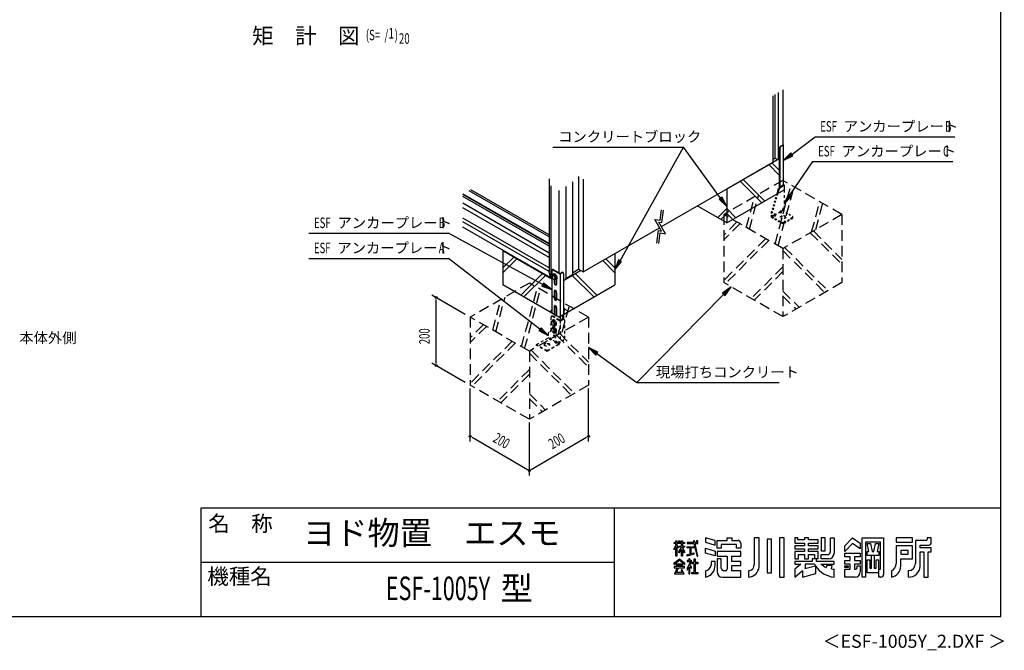
# Model space of a CAD drawing. Extents: x 217 to 8351, y 77 to 5621.
# Drawn here: x 4448 to 8204, y 77 to 2485 of the extents above; entities that cross this region are included whole.
import ezdxf
from ezdxf.enums import TextEntityAlignment as Align

# ---------------------------------------------------------------- set-up
doc = ezdxf.new("R2010")
doc.units = 0
doc.header["$LTSCALE"] = 20
doc.header["$MEASUREMENT"] = 0
for name, pattern in [('HIDE-L', [3, 2, -1]), ('HIDE-S', [1, 0.5, -0.5]), ('KAKURE-1', [2, 1, -1]), ('KAKURE-2', [3, 2, -1])]:
    doc.linetypes.add(name, pattern=pattern)
for name, color, linetype in [('filename', 7, 'CONTINUOUS'), ('HIDE-11', 6, 'KAKURE-1'), ('HIKIDASHI', 6, 'CONTINUOUS'), ('M1', 4, 'CONTINUOUS'), ('NAME', 20, 'CONTINUOUS'), ('SUNPOU', 4, 'CONTINUOUS'), ('U1', 3, 'CONTINUOUS'), ('U2', 4, 'CONTINUOUS'), ('U3', 6, 'CONTINUOUS'), ('WAKUMOJI-01', 130, 'CONTINUOUS'), ('WAKUSEN-01', 50, 'CONTINUOUS'), ('WAKUSEN-02', 130, 'CONTINUOUS'), ('YODOROGO', 130, 'CONTINUOUS'), ('下枠前', 1, 'CONTINUOUS'), ('側壁', 3, 'CONTINUOUS'), ('基礎', 3, 'CONTINUOUS'), ('金具', 1, 'CONTINUOUS')]:
    doc.layers.add(name, color=color, linetype=linetype)
doc.styles.add('00', font='ROMANS', dxfattribs={"width": 0.666667, "bigfont": 'BIGFONT'})
doc.styles.add('01', font='ROMANS', dxfattribs={"height": 3, "bigfont": 'BIGFONT'})
doc.styles.add('filename', font='romans.shx', dxfattribs={"height": 50, "bigfont": 'bigfont.shx'})
doc.styles.add('WAKUMOJI', font='SIMPLEX', dxfattribs={"height": 3, "bigfont": 'BIGFONT'})

msp = doc.modelspace()

# ---------------------------------------------------------------- linework, layer by layer
at = {"layer": 'HIDE-11', "linetype": 'KAKURE-2'}
for p, q in [((7329.7, 1628.3), (7390, 1853.5)), ((7341.3, 1621.6), (7401.7, 1846.8)), ((7219.9, 1691.8), (7251.2, 1808.8)), ((7231.5, 1685), (7267.1, 1818)), ((7468.9, 1674.5), (7499.9, 1790.1)), ((7484.8, 1683.7), (7511.5, 1783.4)), ((7183.9, 1712.5), (7134.1, 1662.8)), ((7195.6, 1705.8), (7134.1, 1644.4)), ((7464, 1671.7), (7584.5, 1551.2)), ((7475.7, 1678.4), (7584.5, 1569.6)), ((7293.7, 1649.1), (7134.1, 1489.5)), ((7305.4, 1642.4), (7140.6, 1477.5)), ((7365.9, 1615), (7530.7, 1450.2)), ((7359.3, 1603.2), (7519, 1443.4)), ((7359.3, 1541.4), (7238.7, 1420.9)), ((7359.3, 1523), (7250.4, 1414.1)), ((6362.6, 1236.4), (6423, 1461.6)), ((6374.3, 1229.7), (6434.6, 1454.8)), ((7359.3, 1448.3), (7420.9, 1386.8)), ((7359.3, 1429.9), (7409.2, 1380)), ((6252.8, 1299.8), (6284.2, 1416.9)), ((6264.4, 1293.1), (6300.1, 1426.1)), ((6501.8, 1282.6), (6532.8, 1398.2)), ((6517.7, 1291.8), (6544.4, 1391.4)), ((6216.8, 1320.6), (6167.1, 1270.8)), ((6228.5, 1313.8), (6167.1, 1252.4)), ((6497, 1279.8), (6617.4, 1159.3)), ((6508.6, 1286.5), (6617.4, 1177.7)), ((6326.7, 1257.2), (6167.1, 1097.6)), ((6338.3, 1250.4), (6173.5, 1085.6)), ((6392.3, 1211.2), (6552, 1051.5)), ((6398.8, 1223.1), (6563.6, 1058.2)), ((6392.3, 1149.5), (6271.7, 1028.9)), ((6392.3, 1131.1), (6283.3, 1022.2)), ((6392.3, 1056.4), (6453.8, 994.8)), ((6392.3, 1038), (6442.1, 988.1))]:
    msp.add_line(p, q, dxfattribs=at)
at = {"layer": 'HIKIDASHI'}
for p, q in [((7393, 1970.7), (7481.9, 2037.5)), ((7481.9, 2037.5), (8014.8, 2037.5)), ((6482.4, 1998), (6980.4, 1998)), ((6738.3, 1564.6), (6980.4, 1998)), ((7121.9, 1803.7), (6980.4, 1998)), ((7389, 1976), (7361, 1946.7)), ((7361, 1946.7), (7397, 1965.4)), ((7397, 1965.4), (7389, 1976)), ((7386.4, 1815.4), (7474, 1942.9)), ((7474, 1942.9), (8006.9, 1942.9)), ((7127.3, 1807.6), (7116.5, 1799.8)), ((7145.4, 1771.4), (7127.3, 1807.6)), ((7380.9, 1819.2), (7363.8, 1782.4)), ((7363.8, 1782.4), (7391.9, 1811.6)), ((7391.9, 1811.6), (7380.9, 1819.2)), ((7116.5, 1799.8), (7145.4, 1771.4)), ((5551, 1669.4), (6083.9, 1669.4)), ((6442.7, 1473.5), (6083.9, 1669.4)), ((5550.7, 1573.5), (6083.6, 1573.5)), ((6432.9, 1303.8), (6083.6, 1573.5)), ((6732.4, 1567.9), (6718.7, 1529.7)), ((6718.7, 1529.7), (6744.1, 1561.4)), ((6744.1, 1561.4), (6732.4, 1567.9)), ((6445.9, 1479.3), (6439.5, 1467.6)), ((6439.5, 1467.6), (6477.8, 1454.3)), ((6477.8, 1454.3), (6445.9, 1479.3)), ((7162, 1465.2), (7129.2, 1441.3)), ((7138.7, 1432), (7162, 1465.2)), ((7133.9, 1436.7), (6802.3, 1099.5)), ((7129.2, 1441.3), (7138.7, 1432)), ((6436.9, 1309.1), (6428.8, 1298.5)), ((6428.8, 1298.5), (6464.5, 1279.3)), ((6464.5, 1279.3), (6436.9, 1309.1)), ((6653.7, 1215.5), (6617.4, 1233.6)), ((6617.4, 1233.6), (6645.9, 1204.7)), ((6645.9, 1204.7), (6653.7, 1215.5)), ((6649.8, 1210.1), (6802.3, 1099.5)), ((6802.3, 1099.5), (7344.5, 1099.5))]:
    msp.add_line(p, q, dxfattribs=at)
for points in [[(7389, 1976), (7397, 1965.4), (7361, 1946.7)], [(7116.5, 1799.8), (7127.3, 1807.6), (7145.4, 1771.4)], [(7380.9, 1819.2), (7391.9, 1811.6), (7363.8, 1782.4)], [(6732.4, 1567.9), (6744.1, 1561.4), (6718.7, 1529.7)], [(6439.5, 1467.6), (6445.9, 1479.3), (6477.8, 1454.3)], [(7138.7, 1432), (7129.2, 1441.3), (7162, 1465.2)], [(6428.8, 1298.5), (6436.9, 1309.1), (6464.5, 1279.3)], [(6653.7, 1215.5), (6645.9, 1204.7), (6617.4, 1233.6)]]:
    msp.add_solid(points, dxfattribs=at)
at = {"layer": 'SUNPOU'}
for p, q in [((6019.9, 1434.3), (6147.1, 1360.8)), ((6037.2, 1171.8), (6037.2, 1416.8)), ((6019.9, 1174.3), (6147.1, 1100.8)), ((6167.1, 874.3), (6167.1, 1077)), ((6617.4, 874.3), (6617.4, 1077)), ((6392.3, 744.3), (6392.3, 947)), ((6173.6, 890.6), (6385.8, 768.1)), ((6398.7, 768.1), (6610.9, 890.6))]:
    msp.add_line(p, q, dxfattribs=at)
for centre in [(6037.2, 1424.3), (6037.2, 1164.3), (6167.1, 894.3), (6617.4, 894.3), (6392.3, 764.3)]:
    msp.add_circle(centre, 3.75, dxfattribs=at)
at = {"layer": 'U1'}
for p, q in [((7345.6, 1891.8), (7306, 1931.4)), ((7317.6, 1938.2), (7345.6, 1910.2)), ((7278.5, 1785.6), (7196.1, 1868)), ((7207.8, 1874.7), (7290.2, 1792.3)), ((7145.4, 1763.9), (7110.5, 1728.9)), ((7122.1, 1722.2), (7145.4, 1745.5)), ((7145.4, 1763.9), (7180.4, 1728.9)), ((7168.7, 1722.2), (7145.4, 1745.5)), ((6332.6, 1578.7), (6290.9, 1537)), ((6290.9, 1518.6), (6344.3, 1572)), ((6718.7, 1518.6), (6672, 1565.4)), ((6683.6, 1572.1), (6718.7, 1537)), ((6442.5, 1515.3), (6360, 1432.9)), ((6371.7, 1426.2), (6454.1, 1508.6)), ((6638, 1426.2), (6555.6, 1508.6)), ((6567.2, 1515.3), (6649.6, 1432.9)), ((6477.8, 1377.4), (6469.9, 1369.5)), ((6522.8, 1386.4), (6539.8, 1369.5)), ((6528.1, 1362.8), (6522.8, 1368))]:
    msp.add_line(p, q, dxfattribs=at)
at = {"layer": 'U2'}
for p, q in [((6479.2, 1505.5), (6479.6, 1508)), ((6479.6, 1508), (6483.7, 1510.4)), ((6479.6, 1508), (6481.8, 1507.9)), ((6481.8, 1507.9), (6485.2, 1508.5)), ((6483.7, 1510.4), (6489.3, 1510.9)), ((6483.8, 1513), (6485.1, 1513.8)), ((6485.2, 1508.5), (6489.3, 1510.9)), ((6485.2, 1508.5), (6487.4, 1504.7)), ((6487.4, 1504.7), (6490.8, 1501.5)), ((6489.3, 1510.9), (6495, 1503.9)), ((6490.8, 1501.5), (6495, 1503.9)), ((6495, 1503.9), (6495, 1496.4)), ((6479.6, 1500.5), (6479.5, 1501)), ((6479.6, 1500.5), (6479.8, 1500)), ((6484.1, 1494.4), (6485.2, 1493.5)), ((6485.2, 1493.5), (6487.4, 1493.4)), ((6487.4, 1493.4), (6490.8, 1494)), ((6490.8, 1501.5), (6490.2, 1497.4)), ((6490.2, 1497.4), (6490.8, 1494)), ((6490.8, 1494), (6495, 1496.4)), ((6494.9, 1493.7), (6496.3, 1494.5))]:
    msp.add_line(p, q, dxfattribs=at)
at = {"layer": 'U2', "color": 6, "linetype": 'HIDE-S', "ltscale": 0.5}
for p, q in [((6476.6, 1329.8), (6477, 1332.3)), ((6477, 1324.8), (6476.9, 1325.3)), ((6477, 1332.3), (6481.1, 1334.7)), ((6477, 1332.3), (6479.2, 1332.2)), ((6477, 1324.8), (6477.2, 1324.3)), ((6479.2, 1332.2), (6482.6, 1332.8)), ((6481.1, 1334.7), (6486.8, 1335.2)), ((6481.2, 1337.3), (6482.5, 1338.1)), ((6481.6, 1318.7), (6482.6, 1317.8)), ((6482.6, 1332.8), (6486.8, 1335.2)), ((6482.6, 1332.8), (6484.8, 1329)), ((6482.6, 1317.8), (6484.8, 1317.7)), ((6484.8, 1329), (6488.2, 1325.8)), ((6484.8, 1317.7), (6488.2, 1318.3)), ((6486.8, 1335.2), (6492.4, 1328.2)), ((6488.2, 1325.8), (6487.7, 1321.7)), ((6487.7, 1321.7), (6488.2, 1318.3)), ((6488.2, 1325.8), (6492.4, 1328.2)), ((6488.2, 1318.3), (6492.4, 1320.7)), ((6492.3, 1318), (6493.7, 1318.8)), ((6492.4, 1328.2), (6492.4, 1320.7)), ((6476.6, 1303.8), (6477, 1306.3)), ((6477, 1298.8), (6476.9, 1299.3)), ((6477, 1306.3), (6481.1, 1308.7)), ((6477, 1306.3), (6479.2, 1306.2)), ((6477, 1298.8), (6477.2, 1298.3)), ((6479.2, 1306.2), (6482.6, 1306.8)), ((6481.1, 1308.7), (6486.8, 1309.2)), ((6481.2, 1311.3), (6482.5, 1312.1)), ((6481.6, 1292.7), (6482.6, 1291.8)), ((6482.6, 1306.8), (6486.8, 1309.2)), ((6482.6, 1306.8), (6484.8, 1303)), ((6482.6, 1291.8), (6484.8, 1291.7)), ((6484.8, 1303), (6488.2, 1299.8)), ((6484.8, 1291.7), (6488.2, 1292.3)), ((6486.8, 1309.2), (6492.4, 1302.2)), ((6488.2, 1299.8), (6487.7, 1295.7)), ((6487.7, 1295.7), (6488.2, 1292.3)), ((6488.2, 1299.8), (6492.4, 1302.2)), ((6488.2, 1292.3), (6492.4, 1294.7)), ((6492.3, 1292), (6493.7, 1292.8)), ((6492.4, 1302.2), (6492.4, 1294.7))]:
    msp.add_line(p, q, dxfattribs=at)
at = {"layer": 'U2'}
for centre, radius, start, end in [((6484.8, 1503.9), 5.81, 155.6571, 180), ((6488.1, 1503.9), 9.1, 180, 196.5505), ((6482, 1505.2), 2.75, 84.3429, 155.6571), ((6489.6, 1507.9), 8.13, 155.6571, 171.4815), ((6485.7, 1509.7), 3.86, 84.3429, 155.6571), ((6481.7, 1502.1), 5.81, 60, 84.3429), ((6480.1, 1499.3), 9.1, 43.4495, 60), ((6487.1, 1510.5), 3.86, 84.3429, 120), ((6485.3, 1505.4), 8.13, 60, 84.3429), ((6476.7, 1496.1), 13.7, 16.5505, 43.4495), ((6486.6, 1506.2), 8.13, 60, 84.3429), ((6483, 1501.4), 12.7, 43.4495, 60), ((6484.3, 1502.2), 12.7, 43.4495, 60), ((6478.3, 1497), 19.2, 16.5505, 43.4495), ((6479.6, 1497.8), 19.2, 16.5505, 43.4495), ((6484.5, 1498.8), 12.7, 0, 16.5505), ((6485.8, 1499.6), 12.7, 0, 16.5505), ((6492.5, 1505.2), 13.7, 196.5505, 223.4495), ((6489.2, 1502), 9.1, 223.4495, 240), ((6487.5, 1499.2), 5.81, 240, 264.3429), ((6487.2, 1496.1), 2.75, 264.3429, 335.6571), ((6484.4, 1497.4), 5.81, 335.6571, 0), ((6481.2, 1497.4), 9.1, 0, 16.5505), ((6493.4, 1501.3), 8.13, 246.5257, 264.3429), ((6486.6, 1486.7), 8.13, 60, 62.1483), ((6493, 1497.1), 3.86, 264.3429, 335.6571), ((6494.3, 1497.8), 3.86, 300, 335.6571), ((6489.1, 1498.8), 8.13, 335.6571, 0), ((6490.4, 1499.6), 8.13, 335.6571, 0)]:
    msp.add_arc(centre, radius, start, end, dxfattribs=at)
at = {"layer": 'U2', "color": 6, "linetype": 'HIDE-S', "ltscale": 0.5}
for centre, radius, start, end in [((6482.2, 1328.2), 5.81, 155.6571, 180), ((6485.5, 1328.2), 9.1, 180, 196.5505), ((6490, 1329.5), 13.7, 196.5505, 223.4495), ((6479.4, 1329.5), 2.75, 84.3429, 155.6571), ((6487, 1332.2), 8.13, 155.6571, 171.4815), ((6483.1, 1334), 3.86, 84.3429, 155.6571), ((6479.1, 1326.4), 5.81, 60, 84.3429), ((6486.6, 1326.3), 9.1, 223.4495, 240), ((6477.5, 1323.6), 9.1, 43.4495, 60), ((6484.9, 1323.5), 5.81, 240, 264.3429), ((6484.5, 1334.8), 3.86, 84.3429, 120), ((6482.7, 1329.7), 8.13, 60, 84.3429), ((6474.1, 1320.4), 13.7, 16.5505, 43.4495), ((6484.6, 1320.4), 2.75, 264.3429, 335.6571), ((6484, 1330.5), 8.13, 60, 84.3429), ((6480.4, 1325.8), 12.7, 43.4495, 60), ((6481.8, 1321.7), 5.81, 335.6571, 0), ((6478.6, 1321.7), 9.1, 0, 16.5505), ((6490.8, 1325.6), 8.13, 246.5257, 264.3429), ((6481.7, 1326.5), 12.7, 43.4495, 60), ((6475.7, 1321.3), 19.2, 16.5505, 43.4495), ((6490.4, 1321.4), 3.86, 264.3429, 335.6571), ((6477, 1322.1), 19.2, 16.5505, 43.4495), ((6491.8, 1322.2), 3.86, 300, 335.6571), ((6486.5, 1323.1), 8.13, 335.6571, 0), ((6481.9, 1323.1), 12.7, 0, 16.5505), ((6487.9, 1323.9), 8.13, 335.6571, 0), ((6483.3, 1323.9), 12.7, 0, 16.5505), ((6482.2, 1302.2), 5.81, 155.6571, 180), ((6485.5, 1302.2), 9.1, 180, 196.5505), ((6490, 1303.5), 13.7, 196.5505, 223.4495), ((6479.4, 1303.5), 2.75, 84.3429, 155.6571), ((6487, 1306.2), 8.13, 155.6571, 171.4815), ((6483.1, 1308), 3.86, 84.3429, 155.6571), ((6479.1, 1300.4), 5.81, 60, 84.3429), ((6486.6, 1300.3), 9.1, 223.4495, 240), ((6477.5, 1297.6), 9.1, 43.4495, 60), ((6484.9, 1297.5), 5.81, 240, 264.3429), ((6484.5, 1308.8), 3.86, 84.3429, 120), ((6482.7, 1303.7), 8.13, 60, 84.3429), ((6474.1, 1294.4), 13.7, 16.5505, 43.4495), ((6484.6, 1294.4), 2.75, 264.3429, 335.6571), ((6484, 1304.5), 8.13, 60, 84.3429), ((6480.4, 1299.8), 12.7, 43.4495, 60), ((6481.8, 1295.7), 5.81, 335.6571, 0), ((6478.6, 1295.7), 9.1, 0, 16.5505), ((6490.8, 1299.6), 8.13, 246.5257, 264.3429), ((6481.7, 1300.5), 12.7, 43.4495, 60), ((6475.7, 1295.3), 19.2, 16.5505, 43.4495), ((6490.4, 1295.4), 3.86, 264.3429, 335.6571), ((6477, 1296.1), 19.2, 16.5505, 43.4495), ((6491.8, 1296.2), 3.86, 300, 335.6571), ((6486.5, 1297.1), 8.13, 335.6571, 0), ((6481.9, 1297.1), 12.7, 0, 16.5505), ((6487.9, 1297.9), 8.13, 335.6571, 0), ((6483.3, 1297.9), 12.7, 0, 16.5505)]:
    msp.add_arc(centre, radius, start, end, dxfattribs=at)
at = {"layer": 'U3'}
for p, q in [((6890.8, 1719.3), (6896.5, 1758.8)), ((6897.5, 1710.2), (6904.5, 1757.7)), ((6896.6, 1678), (6870.7, 1722.2)), ((6870.7, 1722.2), (6890.8, 1719.3)), ((6911.9, 1667.7), (6886, 1711.9)), ((6886, 1711.9), (6897.5, 1710.2)), ((6878.1, 1632.2), (6885, 1679.7)), ((6885, 1679.7), (6896.6, 1678)), ((6886, 1631), (6891.8, 1670.6)), ((6891.8, 1670.6), (6911.9, 1667.7))]:
    msp.add_line(p, q, dxfattribs=at)
at = {"layer": 'WAKUSEN-01'}
for p, q in [((8191, 207), (8191, 5621)), ((8191, 207), (8191, 5621)), ((5140, 621), (8191, 621)), ((5140, 207), (5140, 621)), ((217, 207), (8191, 207))]:
    msp.add_line(p, q, dxfattribs=at)
at = {"layer": 'WAKUSEN-02'}
for p, q in [((6717, 207), (6717, 621)), ((5140, 414), (6717, 414))]:
    msp.add_line(p, q, dxfattribs=at)
at = {"layer": 'YODOROGO'}
for p, q in [((6944.4, 484.9), (6944.4, 488.9)), ((6944.4, 488.9), (6950.4, 488.9)), ((6950.4, 488.9), (6950.4, 494.9)), ((6950.4, 494.9), (6954.4, 494.9)), ((6954.4, 494.9), (6954.4, 488.9)), ((6954.4, 488.9), (6962.4, 488.9)), ((6962.4, 494.9), (6966.4, 494.9)), ((6962.4, 488.9), (6962.4, 494.9)), ((6966.4, 494.9), (6966.4, 488.9)), ((6966.4, 488.9), (6972.4, 488.9)), ((6972.4, 488.9), (6972.4, 494.9)), ((6972.4, 494.9), (6976.4, 494.9)), ((6976.4, 494.9), (6976.4, 488.9)), ((6976.4, 488.9), (6984.4, 488.9)), ((6984.4, 488.9), (6984.4, 484.9)), ((7019.2, 488.9), (6994.4, 488.9)), ((6994.4, 488.9), (6994.4, 484.9)), ((7017.8, 494.9), (7019.2, 488.9)), ((7022.8, 494.9), (7017.8, 494.9)), ((7024, 488.9), (7022.8, 494.9)), ((7030.4, 488.9), (7024, 488.9)), ((7030.4, 494.9), (7030.4, 488.9)), ((7034.4, 494.9), (7030.4, 494.9)), ((7034.4, 484.9), (7034.4, 494.9)), ((7100.4, 496.2), (7064.4, 506.9)), ((7064.4, 506.9), (7064.4, 489.9)), ((7064.4, 489.9), (7100.4, 479.2)), ((7100.4, 479.2), (7100.4, 496.2)), ((7108.4, 466.9), (7108.4, 496.9)), ((7108.4, 496.9), (7146.4, 496.9)), ((7146.4, 496.9), (7146.4, 506.9)), ((7146.4, 506.9), (7164.4, 506.9)), ((7164.4, 506.9), (7164.4, 496.9)), ((7164.4, 496.9), (7188.4, 496.9)), ((7250.4, 506.9), (7250.4, 404.9)), ((7268.4, 506.9), (7250.4, 506.9)), ((7268.4, 394.9), (7268.4, 506.9)), ((7315.4, 501.9), (7299.4, 501.9)), ((7299.4, 501.9), (7299.4, 372.9)), ((7315.4, 372.9), (7315.4, 501.9)), ((7364.4, 506.9), (7346.4, 506.9)), ((7346.4, 506.9), (7346.4, 356.9)), ((7364.4, 356.9), (7364.4, 506.9)), ((7416.4, 506.9), (7404.4, 506.9)), ((7404.4, 506.9), (7404.4, 486.9)), ((7416.4, 498.9), (7416.4, 506.9)), ((7441.4, 498.9), (7416.4, 498.9)), ((7441.4, 506.9), (7441.4, 498.9)), ((7457.4, 506.9), (7441.4, 506.9)), ((7457.4, 498.9), (7457.4, 506.9)), ((7494.4, 498.9), (7457.4, 498.9)), ((7494.4, 486.9), (7494.4, 498.9)), ((7520.4, 506.9), (7505.4, 506.9)), ((7505.4, 506.9), (7505.4, 456.9)), ((7520.4, 456.9), (7520.4, 506.9)), ((7540.4, 506.9), (7554.4, 506.9)), ((7540.4, 452.9), (7540.4, 506.9)), ((7554.4, 506.9), (7554.4, 446.9)), ((7595.4, 476.9), (7624.4, 506.9)), ((7624.4, 506.9), (7654.4, 486.9)), ((7661.4, 356.9), (7661.4, 506.9)), ((7661.4, 506.9), (7743.4, 506.9)), ((7674.4, 490.9), (7674.4, 356.9)), ((7731.4, 490.9), (7674.4, 490.9)), ((7731.4, 386.9), (7731.4, 490.9)), ((7743.4, 506.9), (7743.4, 366.9)), ((7853.4, 506.9), (7791.4, 506.9)), ((7791.4, 506.9), (7791.4, 490.9)), ((7791.4, 490.9), (7853.4, 490.9)), ((7853.4, 490.9), (7853.4, 506.9)), ((7905.4, 496.9), (7865.4, 496.9)), ((7865.4, 496.9), (7865.4, 408.9)), ((7925.4, 506.9), (7909.4, 506.9)), ((7909.4, 506.9), (7909.4, 500.9)), ((7925.4, 488.9), (7925.4, 506.9)), ((6950.4, 484.9), (6944.4, 484.9)), ((6944.4, 464.9), (6950.4, 478.7)), ((6950.4, 472.7), (6944.4, 460.9)), ((6944.4, 460.9), (6944.4, 464.9)), ((6950.4, 478.7), (6950.4, 484.9)), ((6950.4, 436.9), (6950.4, 472.7)), ((6954.4, 484.9), (6954.4, 479.4)), ((6972.4, 484.9), (6954.4, 484.9)), ((6954.4, 479.4), (6960.4, 470.9)), ((6954.4, 473.4), (6954.4, 436.9)), ((6960.4, 466.9), (6954.4, 473.4)), ((6960.4, 470.9), (6960.4, 466.9)), ((6962.4, 453.2), (6972.4, 469.9)), ((6972.4, 461.9), (6962.4, 449.2)), ((6962.4, 449.2), (6962.4, 453.2)), ((6964.4, 475.1), (6972.4, 475.1)), ((6964.4, 471.1), (6964.4, 475.1)), ((6972.4, 471.1), (6964.4, 471.1)), ((6972.4, 475.1), (6972.4, 484.9)), ((6972.4, 469.9), (6972.4, 471.1)), ((6972.4, 436.9), (6972.4, 461.9)), ((6984.4, 484.9), (6976.4, 484.9)), ((6976.4, 484.9), (6976.4, 475.1)), ((6976.4, 475.1), (6984.4, 475.1)), ((6976.4, 471.1), (6976.4, 470.4)), ((6984.4, 471.1), (6976.4, 471.1)), ((6976.4, 470.4), (6984.4, 453.2)), ((6984.4, 449.2), (6976.4, 462.4)), ((6976.4, 462.4), (6976.4, 436.9)), ((6984.4, 475.1), (6984.4, 471.1)), ((6984.4, 453.2), (6984.4, 449.2)), ((6994.4, 484.9), (7020.1, 484.9)), ((6994.4, 473.1), (7019.5, 473.1)), ((6994.4, 468.1), (6994.4, 473.1)), ((7005.5, 468.1), (6994.4, 468.1)), ((7005.5, 446.2), (7005.5, 468.1)), ((7008.5, 468.1), (7008.5, 446.7)), ((7019.5, 468.1), (7008.5, 468.1)), ((7019.5, 473.1), (7019.5, 468.1)), ((7020.1, 484.9), (7032.4, 436.9)), ((7024.7, 484.9), (7034.4, 484.9)), ((7034.4, 436.9), (7024.7, 484.9)), ((7064.4, 448.9), (7064.4, 466.9)), ((7064.4, 466.9), (7100.4, 456.2)), ((7100.4, 456.2), (7100.4, 438.2)), ((7124.4, 466.9), (7108.4, 466.9)), ((7198.4, 454.9), (7108.4, 454.9)), ((7108.4, 454.9), (7108.4, 436.9)), ((7124.4, 480.9), (7124.4, 466.9)), ((7182.4, 480.9), (7124.4, 480.9)), ((7182.4, 466.9), (7182.4, 480.9)), ((7198.4, 466.9), (7182.4, 466.9)), ((7198.4, 486.9), (7198.4, 466.9)), ((7198.4, 436.9), (7198.4, 454.9)), ((7404.4, 486.9), (7441.4, 486.9)), ((7404.4, 476.9), (7404.4, 464.9)), ((7441.4, 476.9), (7404.4, 476.9)), ((7404.4, 464.9), (7441.4, 464.9)), ((7404.4, 454.9), (7404.4, 426.9)), ((7441.4, 454.9), (7404.4, 454.9)), ((7441.4, 486.9), (7441.4, 476.9)), ((7441.4, 464.9), (7441.4, 454.9)), ((7457.4, 476.9), (7457.4, 486.9)), ((7457.4, 486.9), (7494.4, 486.9)), ((7494.4, 476.9), (7457.4, 476.9)), ((7457.4, 454.9), (7457.4, 464.9)), ((7457.4, 464.9), (7494.4, 464.9)), ((7494.4, 454.9), (7457.4, 454.9)), ((7494.4, 464.9), (7494.4, 476.9)), ((7494.4, 426.9), (7494.4, 454.9)), ((7505.4, 456.9), (7520.4, 456.9)), ((7624.4, 484.9), (7595.4, 454.9)), ((7595.4, 454.9), (7595.4, 476.9)), ((7654.4, 464.9), (7624.4, 484.9)), ((7654.4, 486.9), (7654.4, 464.9)), ((7687.4, 454.9), (7680.9, 484.9)), ((7680.9, 484.9), (7692.9, 484.9)), ((7680.9, 454.9), (7687.4, 454.9)), ((7680.9, 438.9), (7680.9, 454.9)), ((7692.9, 484.9), (7699.4, 454.9)), ((7699.4, 454.9), (7706.4, 454.9)), ((7706.4, 454.9), (7712.9, 484.9)), ((7712.9, 484.9), (7724.9, 484.9)), ((7724.9, 484.9), (7718.4, 454.9)), ((7718.4, 454.9), (7724.9, 454.9)), ((7724.9, 454.9), (7724.9, 438.9)), ((7791.4, 476.9), (7791.4, 408.9)), ((7853.4, 476.9), (7791.4, 476.9)), ((7809.4, 458.9), (7809.4, 444.9)), ((7837.4, 458.9), (7809.4, 458.9)), ((7837.4, 444.9), (7837.4, 458.9)), ((7853.4, 426.9), (7853.4, 476.9)), ((7883.4, 478.9), (7915.4, 478.9)), ((7883.4, 468.9), (7883.4, 478.9)), ((7925.4, 468.9), (7883.4, 468.9)), ((7883.4, 398.9), (7883.4, 452.9)), ((7883.4, 452.9), (7897.4, 452.9)), ((7897.4, 452.9), (7897.4, 356.9)), ((7913.4, 452.9), (7925.4, 452.9)), ((7913.4, 356.9), (7913.4, 452.9)), ((7925.4, 452.9), (7925.4, 468.9)), ((6944.4, 411), (6964.4, 426.9)), ((6964.4, 420.9), (6944.4, 405)), ((6954.4, 436.9), (6950.4, 436.9)), ((6964.4, 426.9), (6984.4, 411)), ((6984.4, 405), (6964.4, 420.9)), ((6976.4, 436.9), (6972.4, 436.9)), ((6994.4, 442.9), (7005.5, 446.2)), ((7019.5, 443.9), (6994.4, 436.9)), ((6994.4, 436.9), (6994.4, 442.9)), ((7000.4, 420.9), (6994.4, 420.9)), ((6994.4, 420.9), (6994.4, 416.9)), ((7006.5, 416.9), (6994.4, 389.2)), ((6994.4, 416.9), (7006.5, 416.9)), ((7000.4, 426.9), (7000.4, 420.9)), ((7004.4, 426.9), (7000.4, 426.9)), ((7004.4, 420.9), (7004.4, 426.9)), ((7010.2, 420.9), (7004.4, 420.9)), ((7005, 402.7), (7010.2, 414.9)), ((7008.5, 446.7), (7019.5, 449.7)), ((7010.2, 414.9), (7010.2, 420.9)), ((7012.5, 413.9), (7020.5, 413.9)), ((7012.5, 407.9), (7012.5, 413.9)), ((7019.5, 449.7), (7019.5, 443.9)), ((7020.5, 413.9), (7020.5, 426.9)), ((7020.5, 426.9), (7024.5, 426.9)), ((7024.5, 426.9), (7024.5, 413.9)), ((7024.5, 413.9), (7034.4, 413.9)), ((7032.4, 436.9), (7034.4, 436.9)), ((7034.4, 413.9), (7034.4, 407.9)), ((7100.4, 438.2), (7064.4, 448.9)), ((7100.4, 416.9), (7086.4, 416.9)), ((7086.4, 416.9), (7086.4, 402.9)), ((7100.4, 402.9), (7100.4, 416.9)), ((7108.4, 436.9), (7146.4, 436.9)), ((7108.4, 426.9), (7108.4, 376.9)), ((7124.4, 426.9), (7108.4, 426.9)), ((7124.4, 390.9), (7124.4, 426.9)), ((7146.4, 436.9), (7146.4, 386.9)), ((7164.4, 436.9), (7198.4, 436.9)), ((7164.4, 416.9), (7164.4, 436.9)), ((7198.4, 416.9), (7164.4, 416.9)), ((7198.4, 400.9), (7198.4, 416.9)), ((7404.4, 426.9), (7418.4, 426.9)), ((7404.4, 416.9), (7404.4, 406.9)), ((7471.4, 416.9), (7404.4, 416.9)), ((7418.4, 442.9), (7441.4, 442.9)), ((7418.4, 426.9), (7418.4, 442.9)), ((7441.4, 442.9), (7441.4, 426.9)), ((7441.4, 426.9), (7457.4, 426.9)), ((7457.4, 442.9), (7480.4, 442.9)), ((7457.4, 426.9), (7457.4, 442.9)), ((7494.4, 426.9), (7471.4, 426.9)), ((7471.4, 426.9), (7471.4, 416.9)), ((7480.4, 442.9), (7480.4, 426.9)), ((7487.4, 416.9), (7487.4, 426.9)), ((7554.4, 416.9), (7487.4, 416.9)), ((7505.4, 442.9), (7530.4, 442.9)), ((7505.4, 426.9), (7505.4, 442.9)), ((7534.4, 426.9), (7505.4, 426.9)), ((7554.4, 406.9), (7554.4, 416.9)), ((7595.4, 448.9), (7654.4, 448.9)), ((7595.4, 433.9), (7595.4, 448.9)), ((7616.4, 433.9), (7595.4, 433.9)), ((7595.4, 406.9), (7595.4, 419.9)), ((7595.4, 419.9), (7616.4, 419.9)), ((7616.4, 419.9), (7616.4, 433.9)), ((7654.4, 433.9), (7632.4, 433.9)), ((7632.4, 433.9), (7632.4, 419.9)), ((7632.4, 419.9), (7654.4, 419.9)), ((7654.4, 448.9), (7654.4, 433.9)), ((7654.4, 419.9), (7654.4, 406.9)), ((7724.9, 438.9), (7680.9, 438.9)), ((7680.9, 372.9), (7680.9, 422.9)), ((7680.9, 422.9), (7690.9, 422.9)), ((7690.9, 422.9), (7690.9, 390.9)), ((7697.9, 390.9), (7697.9, 438.9)), ((7707.9, 438.9), (7707.9, 390.9)), ((7714.9, 390.9), (7714.9, 422.9)), ((7714.9, 422.9), (7724.9, 422.9)), ((7724.9, 356.9), (7724.9, 422.9)), ((7809.4, 444.9), (7837.4, 444.9)), ((7809.4, 398.9), (7809.4, 426.9)), ((7809.4, 426.9), (7853.4, 426.9)), ((6944.4, 405), (6944.4, 411)), ((6944.4, 397.1), (6944.4, 392.1)), ((6984.4, 397.1), (6944.4, 397.1)), ((6944.4, 392.1), (6956.1, 392.1)), ((6956.1, 392.1), (6946.4, 368.9)), ((6952.4, 402.2), (6952.4, 408.2)), ((6952.4, 408.2), (6976.4, 408.2)), ((6976.4, 402.2), (6952.4, 402.2)), ((6953.9, 373.9), (6961.1, 392.1)), ((6961.1, 392.1), (6984.4, 392.1)), ((6971.3, 384.1), (6975.5, 373.9)), ((6975.3, 384.1), (6971.3, 384.1)), ((6982.4, 368.9), (6975.3, 384.1)), ((6976.4, 408.2), (6976.4, 402.2)), ((6984.4, 411), (6984.4, 405)), ((6984.4, 392.1), (6984.4, 397.1)), ((6994.4, 383.2), (7000.4, 395)), ((6994.4, 389.2), (6994.4, 383.2)), ((7000.4, 395), (7000.4, 368.9)), ((7004.4, 396.3), (7010.4, 390.8)), ((7004.4, 368.9), (7004.4, 396.3)), ((7010.4, 395.8), (7005, 402.7)), ((7010.4, 390.8), (7010.4, 395.8)), ((7020.5, 407.9), (7012.5, 407.9)), ((7020.5, 374.9), (7020.5, 407.9)), ((7034.4, 407.9), (7024.5, 407.9)), ((7024.5, 407.9), (7024.5, 374.9)), ((7064.4, 380.9), (7064.4, 356.9)), ((7140.4, 380.9), (7134.4, 380.9)), ((7164.4, 400.9), (7198.4, 400.9)), ((7164.4, 380.9), (7164.4, 400.9)), ((7198.4, 380.9), (7164.4, 380.9)), ((7198.4, 356.9), (7198.4, 380.9)), ((7228.4, 380.9), (7228.4, 356.9)), ((7428.2, 406.9), (7404.4, 386.9)), ((7404.4, 406.9), (7428.2, 406.9)), ((7404.4, 386.9), (7404.4, 356.9)), ((7404.4, 356.9), (7434.4, 382.1)), ((7434.4, 382.1), (7434.4, 356.9)), ((7442.9, 389.2), (7483.4, 400.1)), ((7444.4, 390.5), (7442.9, 389.2)), ((7479.4, 406.9), (7444.4, 406.9)), ((7444.4, 406.9), (7444.4, 390.5)), ((7484.4, 370.3), (7484.4, 398.6)), ((7504.4, 406.9), (7554.4, 406.9)), ((7526.4, 400.9), (7524.4, 394)), ((7547.4, 400.9), (7526.4, 400.9)), ((7544.4, 388), (7547.4, 400.9)), ((7554.4, 356.9), (7554.4, 386.9)), ((7616.4, 406.9), (7595.4, 406.9)), ((7595.4, 393.4), (7595.4, 400.4)), ((7595.4, 400.4), (7608.4, 400.4)), ((7608.4, 393.4), (7595.4, 393.4)), ((7595.4, 356.9), (7595.4, 386.9)), ((7595.4, 386.9), (7616.4, 386.9)), ((7596.4, 399.4), (7607.4, 399.4)), ((7596.4, 394.4), (7596.4, 399.4)), ((7607.4, 394.4), (7596.4, 394.4)), ((7597.4, 398.4), (7606.4, 398.4)), ((7597.4, 395.4), (7597.4, 398.4)), ((7606.4, 395.4), (7597.4, 395.4)), ((7598.4, 397.4), (7605.4, 397.4)), ((7598.4, 396.4), (7598.4, 397.4)), ((7605.4, 396.4), (7598.4, 396.4)), ((7605.4, 397.4), (7605.4, 396.4)), ((7606.4, 398.4), (7606.4, 395.4)), ((7607.4, 399.4), (7607.4, 394.4)), ((7608.4, 400.4), (7608.4, 393.4)), ((7616.4, 386.9), (7616.4, 406.9)), ((7632.4, 406.9), (7632.4, 386.9)), ((7654.4, 406.9), (7632.4, 406.9)), ((7632.4, 386.9), (7636.4, 386.9)), ((7642.4, 399.9), (7654.4, 399.9)), ((7642.4, 392.9), (7642.4, 399.9)), ((7654.4, 399.9), (7654.4, 376.9)), ((7690.9, 390.9), (7697.9, 390.9)), ((7707.9, 390.9), (7714.9, 390.9)), ((7724.9, 386.9), (7731.4, 386.9)), ((7773.4, 380.9), (7773.4, 356.9)), ((7837.4, 381.9), (7837.4, 356.9)), ((6946.4, 368.9), (6982.4, 368.9)), ((6975.5, 373.9), (6953.9, 373.9)), ((7000.4, 368.9), (7004.4, 368.9)), ((7012.5, 374.9), (7020.5, 374.9)), ((7012.5, 368.9), (7012.5, 374.9)), ((7034.4, 368.9), (7012.5, 368.9)), ((7024.5, 374.9), (7034.4, 374.9)), ((7034.4, 374.9), (7034.4, 368.9)), ((7128.4, 356.9), (7198.4, 356.9)), ((7299.4, 372.9), (7315.4, 372.9)), ((7346.4, 356.9), (7364.4, 356.9)), ((7434.4, 356.9), (7484.4, 370.3)), ((7634.4, 356.9), (7595.4, 356.9)), ((7674.4, 356.9), (7661.4, 356.9)), ((7724.9, 372.9), (7680.9, 372.9)), ((7733.4, 356.9), (7724.9, 356.9)), ((7897.4, 356.9), (7913.4, 356.9))]:
    msp.add_line(p, q, dxfattribs=at)
for centre, radius, start, end in [((7188.4, 486.9), 10, 0, 90), ((7905.4, 500.9), 4, 270, 0), ((7915.4, 488.9), 10, 270, 0), ((7530.4, 452.9), 10, 270, 0), ((7534.4, 446.9), 20, 270, 0), ((7058.9, 408.4), 28, 281.2491, 348.7509), ((7056.5, 400.2), 44, 280.3644, 3.5415), ((7128.4, 376.9), 20, 180, 270), ((7134.4, 390.9), 10, 180, 270), ((7140.4, 386.9), 6, 270, 0), ((7226.7, 404.6), 23.7, 274.0524, 0.9267), ((7227.3, 398.2), 41.2, 271.5351, 355.5273), ((7563.6, 452), 95.5, 208.1411, 212.921), ((7563.6, 452), 95.5, 213.9611, 264.4787), ((7557.5, 467.2), 80.3, 228.6181, 245.6603), ((7557.5, 467.2), 80.3, 260.6063, 267.779), ((7634.4, 376.9), 20, 270, 0), ((7636.4, 392.9), 6, 270, 360), ((7759.9, 409.4), 31.5, 295.3405, 359.189), ((7764.9, 400.7), 44.6, 281.0263, 357.7711), ((7837.9, 409.5), 27.5, 269.0041, 358.9126), ((7838.5, 401.9), 45, 268.6285, 356.1664), ((7733.4, 366.9), 10, 270, 0)]:
    msp.add_arc(centre, radius, start, end, dxfattribs=at)
at = {"layer": '下枠前'}
for p, q in [((6468.1, 1627.9), (6138.8, 1818.1)), ((6468.1, 1620.1), (6138.8, 1810.3)), ((6468.1, 1629.9), (6140.5, 1819)), ((6468.1, 1655.9), (6163, 1832)), ((6468.1, 1663.7), (6169.7, 1835.9)), ((6468.1, 1594.1), (6138.8, 1784.3)), ((6468.1, 1576.6), (6138.8, 1766.7)), ((6468.1, 1537.6), (6138.8, 1727.7)), ((6468.2, 1523.2), (6138.8, 1713.4)), ((6474, 1499.7), (6138.8, 1693.3))]:
    msp.add_line(p, q, dxfattribs=at)
at = {"layer": '側壁'}
for p, q in [((7359.3, 2216.9), (7359.3, 2007.1)), ((7320.5, 2194.5), (7320.5, 1939.8)), ((7328.9, 2199.4), (7328.9, 1955.7)), ((7340.7, 2206.2), (7340.7, 1951.5)), ((7145.4, 1838.7), (7345.6, 1954.3)), ((7320.5, 1950.9), (7328.9, 1955.7)), ((7328.9, 1955.7), (7340.7, 1951.5)), ((7340.7, 1951.5), (7345.6, 1954.3)), ((6896.4, 1695), (7320.5, 1939.8)), ((6580.2, 1885.9), (6580.2, 1531.9)), ((6468.1, 1877.6), (6468.1, 1523.6)), ((6474.8, 1850.6), (6474.8, 1496.7)), ((6531.1, 1848.4), (6531.1, 1494.4)), ((6556.4, 1865.6), (6556.4, 1511.6)), ((6597, 1876.1), (6597, 1522.1)), ((6504.8, 1833.3), (6504.8, 1519)), ((7145.4, 1708.7), (7363.8, 1834.8)), ((6597, 1522.1), (6889.1, 1690.7)), ((6474.8, 1496.7), (6468.1, 1523.6)), ((6531.2, 1497.1), (6556.4, 1511.6)), ((6556.4, 1518.1), (6580.2, 1531.9)), ((6580.2, 1531.9), (6597, 1522.1)), ((6477.8, 1494.9), (6474.8, 1496.7)), ((6522.8, 1489.7), (6531.1, 1494.4)), ((6531.1, 1494.4), (6531.2, 1497.1))]:
    msp.add_line(p, q, dxfattribs=at)
at = {"layer": '基礎', "color": 6, "linetype": 'HIDE-L'}
for p, q in [((7359.3, 1871.2), (7134.1, 1741.2)), ((7584.5, 1741.2), (7359.3, 1871.2)), ((7134.1, 1741.2), (7134.1, 1481.2)), ((7359.3, 1611.2), (7134.1, 1741.2)), ((7584.5, 1741.2), (7359.3, 1611.2)), ((7584.5, 1741.2), (7584.5, 1481.2)), ((7359.3, 1611.2), (7359.3, 1351.2)), ((6392.3, 1479.3), (6167.1, 1349.3)), ((6617.4, 1349.3), (6392.3, 1479.3)), ((7359.3, 1351.2), (7134.1, 1481.2)), ((7584.5, 1481.2), (7359.3, 1351.2)), ((6167.1, 1349.3), (6167.1, 1089.3)), ((6392.3, 1219.3), (6167.1, 1349.3)), ((6617.4, 1349.3), (6392.3, 1219.3)), ((6617.4, 1349.3), (6617.4, 1089.3)), ((6392.3, 1219.3), (6392.3, 959.3)), ((6392.3, 959.3), (6167.1, 1089.3)), ((6617.4, 1089.3), (6392.3, 959.3))]:
    msp.add_line(p, q, dxfattribs=at)
at = {"layer": '基礎'}
for p, q in [((7145.4, 1838.7), (7145.4, 1708.7)), ((7145.4, 1708.7), (7032.8, 1773.7)), ((6290.9, 1602.8), (6293.2, 1604.1)), ((6290.9, 1602.8), (6290.9, 1472.8)), ((6477.8, 1494.9), (6290.9, 1602.8)), ((6718.7, 1592.4), (6718.7, 1472.8)), ((6522.8, 1489.7), (6588, 1527.3)), ((6504.8, 1349.3), (6290.9, 1472.8)), ((6504.8, 1349.3), (6718.7, 1472.8))]:
    msp.add_line(p, q, dxfattribs=at)
at = {"layer": '金具'}
for p, q in [((7345.6, 1992.6), (7345.6, 1844.3)), ((7347.4, 1991.6), (7347.4, 1845.4)), ((7351.2, 2002.4), (7359.3, 2007.1)), ((7353, 2001.4), (7359.4, 2005.1)), ((7359.4, 2009.1), (7359.3, 2009.2)), ((7360.9, 2007.1), (7360.9, 1853.2)), ((7336.9, 1819.3), (7343.2, 1840.9)), ((7360.9, 1853.2), (7346.2, 1844.7)), ((7361.8, 1850.7), (7348.8, 1843.2)), ((7361.8, 1856.3), (7360.9, 1856.8)), ((7363.8, 1853.5), (7363.8, 1834.8)), ((7340.5, 1821.4), (7345.8, 1839.4)), ((6477.8, 1526), (6477.8, 1364.9)), ((6479.5, 1529.6), (6481.3, 1530.7)), ((6483.4, 1529.2), (6506.4, 1516)), ((6485.2, 1530.3), (6508.2, 1517)), ((6509.3, 1514.3), (6509.3, 1351.9)), ((6510.5, 1517), (6515.4, 1519.9)), ((6512.3, 1516), (6517.2, 1518.8)), ((6521.2, 1519.2), (6519.4, 1520.3)), ((6522.8, 1515.6), (6522.8, 1359.7)), ((6487.4, 1493.4), (6487.4, 1480.1)), ((6489.2, 1493.7), (6489.2, 1481.2)), ((6496.4, 1494.6), (6496.4, 1474.9)), ((6487.4, 1448.9), (6487.4, 1421.6)), ((6489.2, 1450), (6489.2, 1422.7)), ((6496.4, 1443.7), (6496.4, 1416.4)), ((6487.4, 1390.4), (6487.4, 1363.1)), ((6489.2, 1391.5), (6489.2, 1364.2)), ((6496.4, 1385.2), (6496.4, 1357.9))]:
    msp.add_line(p, q, dxfattribs=at)
at = {"layer": '金具', "color": 6, "linetype": 'HIDE-S', "ltscale": 0.7}
for p, q in [((7315.8, 1747.6), (7336.9, 1819.3)), ((7318.4, 1746.1), (7340.5, 1821.4)), ((7363.8, 1766), (7360.6, 1764.2)), ((7315.8, 1731.2), (7315.8, 1747.6)), ((7315.8, 1731.2), (7355, 1708.6)), ((7318.4, 1732.7), (7318.4, 1746.1)), ((7326.3, 1737.2), (7318.4, 1732.7)), ((7318.4, 1732.7), (7355, 1711.6)), ((7329.7, 1743.1), (7326.3, 1741.1)), ((7329.7, 1743.1), (7326.3, 1741.1)), ((7326.3, 1737.2), (7326.3, 1741.1)), ((7326.3, 1741.1), (7329.7, 1735.3)), ((7326.3, 1737.2), (7329.7, 1735.3)), ((7333, 1737.2), (7329.7, 1743.1)), ((7333, 1737.2), (7329.7, 1735.3)), ((7329.7, 1735.3), (7333, 1737.2)), ((7347.1, 1749.3), (7331.4, 1740.2)), ((7350.5, 1755.1), (7347.1, 1753.2)), ((7350.5, 1755.1), (7347.1, 1753.2)), ((7347.1, 1753.2), (7350.5, 1747.3)), ((7347.1, 1753.2), (7347.1, 1749.3)), ((7347.1, 1749.3), (7350.5, 1747.3)), ((7353.9, 1749.3), (7350.5, 1755.1)), ((7353.9, 1749.3), (7350.5, 1747.3)), ((7350.5, 1747.3), (7353.9, 1749.3)), ((7358.4, 1755.8), (7352.2, 1752.2)), ((7358.4, 1760.3), (7358.4, 1755.8)), ((7358.4, 1755.8), (7395, 1734.6)), ((7395, 1728.1), (7366.3, 1711.6)), ((7395, 1725.2), (7366.3, 1708.6))]:
    msp.add_line(p, q, dxfattribs=at)
at = {"layer": '金具', "color": 6, "linetype": 'HIDE-S'}
for p, q in [((7363.8, 1834.8), (7363.8, 1766)), ((6476.3, 1351.6), (6478.9, 1353.1)), ((6477.8, 1356.1), (6477.8, 1352.5)), ((6507.6, 1338.4), (6482.9, 1352.7)), ((6522.8, 1356.1), (6522.8, 1342.4)), ((6474.7, 1348), (6474.7, 1296.7)), ((6505.1, 1337), (6480.3, 1351.3)), ((6509.3, 1351.9), (6509.3, 1337.9)), ((6509.9, 1334.9), (6509.9, 1257.1)), ((6518.6, 1342.2), (6512.2, 1338.4)), ((6521.2, 1340.7), (6514.7, 1337)), ((6525.1, 1341.1), (6522.6, 1342.5)), ((6526.8, 1337.4), (6526.8, 1269.8)), ((6464.5, 1289.5), (6464.5, 1270.4)), ((6493.8, 1292.9), (6493.8, 1274.6)), ((6419.7, 1244.5), (6464.5, 1270.4)), ((6459.7, 1221.4), (6419.7, 1244.5)), ((6419.7, 1241.5), (6419.7, 1244.5)), ((6459.7, 1218.5), (6419.7, 1241.5)), ((6459.7, 1221.4), (6503.2, 1246.6)), ((6504.5, 1244.3), (6459.7, 1218.5)), ((6470.7, 1266.8), (6464.5, 1270.4)), ((6472.4, 1269.7), (6469, 1263.9)), ((6472.4, 1261.9), (6469, 1263.9)), ((6475.8, 1267.8), (6472.4, 1269.7)), ((6475.8, 1267.8), (6472.4, 1261.9)), ((6472.4, 1261.9), (6475.8, 1263.9)), ((6475.8, 1267.8), (6475.8, 1263.9)), ((6491.6, 1254.8), (6475.8, 1263.9)), ((6493.2, 1257.7), (6489.9, 1251.9)), ((6493.2, 1249.9), (6489.9, 1251.9)), ((6496.6, 1255.8), (6493.2, 1257.7)), ((6496.6, 1255.8), (6493.2, 1249.9)), ((6493.2, 1249.9), (6496.6, 1251.9)), ((6496.6, 1255.8), (6496.6, 1251.9)), ((6503.1, 1248.1), (6496.6, 1251.9)), ((6504.5, 1254.1), (6504.5, 1248.8)), ((6506.8, 1255.4), (6506.7, 1255.4)), ((6507.1, 1255.2), (6507.1, 1248.8)), ((6459.7, 1218.5), (6459.7, 1221.4))]:
    msp.add_line(p, q, dxfattribs=at)
at = {"layer": '金具', "color": 6, "linetype": 'HIDE-S', "ltscale": 0.5}
for p, q in [((6474.7, 1296.7), (6464.5, 1289.5)), ((6484.8, 1291.7), (6484.8, 1279.8)), ((6487.4, 1292.1), (6487.4, 1281.2)), ((6521.2, 1260.1), (6513.1, 1255.4))]:
    msp.add_line(p, q, dxfattribs=at)
at = {"layer": '金具'}
for centre in [(7349.5, 1839.1), (7352.1, 1837.6)]:
    msp.add_arc(centre, 6.5, 120, 163.6289, dxfattribs=at)
at = {"layer": '金具', "color": 6, "linetype": 'HIDE-S'}
for radius in [2.6, 5.2]:
    msp.add_arc((6501.9, 1248.8), radius, 300, 0, dxfattribs=at)
at = {"layer": '金具'}
for centre, major_axis, start_param, end_param in [((7351.2, 1995.9), (-3.98, -6.89), 3.926991, 5.497787), ((7353, 1994.9), (-3.98, -6.89), 3.926991, 5.497787), ((7355.9, 2007.1), (-4.94, 0), 2.356194, 3.926991), ((7356.9, 1853.5), (-6.85, 0), 2.356194, 3.926991), ((6483.4, 1522.7), (3.98, -6.89), 2.356194, 3.926991), ((6485.2, 1523.8), (3.98, -6.89), 2.356194, 3.141593), ((6509.3, 1517.7), (-4.14, 0), 0.785398, 2.356194), ((6509.3, 1517.7), (-1.59, 0), 0.785398, 2.356194), ((6515.4, 1513.4), (-3.98, -6.89), 3.141593, 3.926991), ((6517.2, 1512.3), (-3.98, -6.89), 2.356194, 3.926991), ((6491.9, 1477.5), (3.18, -5.52), 3.926991, 7.068583), ((6493.7, 1478.6), (3.18, -5.52), 3.926991, 5.996429), ((6491.9, 1446.3), (3.18, -5.52), 0.785398, 3.926991), ((6493.7, 1447.4), (3.18, -5.52), 3.428349, 3.926991), ((6491.9, 1419), (3.18, -5.52), 3.926991, 7.068583), ((6491.9, 1387.8), (3.18, -5.52), 0.785398, 3.926991), ((6493.7, 1420.1), (3.18, -5.52), 3.926991, 5.996429), ((6493.7, 1388.9), (3.18, -5.52), 3.428349, 3.926991), ((6491.9, 1360.5), (3.18, -5.52), 3.926991, 4.738025), ((6493.7, 1361.6), (3.18, -5.52), 3.926991, 5.996429), ((6491.9, 1360.5), (3.18, -5.52), 6.257549, 7.068583)]:
    msp.add_ellipse(centre, major_axis=major_axis, ratio=0.57735, start_param=start_param, end_param=end_param, dxfattribs=at)
at = {"layer": '金具', "color": 6, "linetype": 'HIDE-S', "ltscale": 0.7}
msp.add_ellipse((7360.6, 1731.1), major_axis=(-10.3, 0), ratio=0.57735, dxfattribs=at)
for centre, major_axis, start_param, end_param in [((7360.6, 1728.1), (-10.3, 0), 3.394487, 6.030291), ((7360.6, 1761.6), (-1.59, -2.76), 3.926991, 5.497787), ((7389.3, 1731.4), (-7.96, 0), 2.356194, 3.926991), ((7389.3, 1728.4), (-7.96, 0), 8.63938, 9.756074), ((7360.6, 1714.8), (-7.96, 0), 0.785398, 2.356194), ((7360.6, 1711.8), (-7.96, 0), 0.785398, 2.356194)]:
    msp.add_ellipse(centre, major_axis=major_axis, ratio=0.57735, start_param=start_param, end_param=end_param, dxfattribs=at)
at = {"layer": '金具', "color": 6, "linetype": 'HIDE-S'}
for centre, major_axis, start_param, end_param in [((6480.3, 1344.8), (3.98, -6.89), 2.356194, 3.926991), ((6482.9, 1346.2), (3.98, -6.89), 2.356194, 3.141593), ((6509.9, 1339.7), (-6.85, 0), 0.785398, 2.356194), ((6509.9, 1339.7), (-3.18, 0), 0.785398, 2.356194), ((6518.6, 1335.7), (-3.98, -6.89), 3.141593, 3.926991), ((6521.2, 1334.2), (-3.98, -6.89), 2.356194, 3.926991), ((6459.1, 1241.5), (-10.3, 0), 3.394487, 6.030291), ((6506.7, 1252.8), (1.59, -2.76), 2.356194, 3.926991)]:
    msp.add_ellipse(centre, major_axis=major_axis, ratio=0.57735, start_param=start_param, end_param=end_param, dxfattribs=at)
at = {"layer": '金具', "color": 6, "linetype": 'HIDE-S', "ltscale": 0.5}
for centre, major_axis, ratio, start_param, end_param in [((6491.9, 1360.5), (3.18, -5.52), 0.57735, 4.738025, 6.257549), ((6489.3, 1277.2), (3.18, -5.52), 0.57735, 3.926991, 7.068583), ((6491.9, 1278.6), (3.18, -5.52), 0.57735, 3.926991, 5.864471), ((6509.9, 1259.1), (-6.85, 0), 0.620405, 1.087097, 2.048996), ((6521.2, 1266.6), (-3.98, -6.89), 0.57735, 0.785398, 2.356194)]:
    msp.add_ellipse(centre, major_axis=major_axis, ratio=ratio, start_param=start_param, end_param=end_param, dxfattribs=at)
at = {"layer": '金具', "color": 6, "linetype": 'HIDE-S'}
msp.add_ellipse((6459.1, 1244.5), major_axis=(-10.3, 0), ratio=0.57735, dxfattribs=at)

# ---------------------------------------------------------------- texts
at = {"layer": 'filename', "style": 'filename'}
msp.add_text('＜ESF-1005Y_2.DXF ＞', height=50, dxfattribs=at).set_placement((8211, 87), align=Align.RIGHT)
at = {"layer": 'HIKIDASHI', "style": '00', "width": 0.67}
for s, p in [('ESF', (7501.9, 2057.5)), ('B', (7978, 2057.5)), ('ESF', (7494, 1962.9)), ('C', (7970.1, 1962.9)), ('ESF', (5571, 1689.4)), ('B', (6047.1, 1689.4)), ('ESF', (5570.7, 1593.5)), ('A', (6046.8, 1593.5))]:
    msp.add_text(s, height=40, dxfattribs=at).set_placement(p)
at = {"layer": 'HIKIDASHI', "style": '01'}
for s, p in [('アンカープレート', (7591.3, 2057.5)), ('コンクリートブロック', (6502.4, 2018)), ('アンカープレート', (7583.3, 1962.9)), ('アンカープレート', (5660.4, 1689.4)), ('アンカープレート', (5660, 1593.5)), ('本体外側', (4446.9, 1250.5)), ('現場打ちコンクリート', (6874.9, 1119.5))]:
    msp.add_text(s, height=40, dxfattribs=at).set_placement(p)
at = {"layer": 'M1', "style": '01'}
msp.add_text('矩\u3000計\u3000図', height=60, dxfattribs=at).set_placement((5335, 2392.9))
at = {"layer": 'M1', "style": '00', "width": 0.67}
for s, p in [('(S=  /   )', (5768.8, 2406.3)), ('1', (5855.3, 2412.9)), ('20', (5895.1, 2392.9))]:
    msp.add_text(s, height=40, dxfattribs=at).set_placement(p)
at = {"layer": 'NAME', "style": '01'}
msp.add_text('ヨド物置\u3000エスモ', height=90, dxfattribs=at).set_placement((6020.5, 514), align=Align.MIDDLE)
at = {"layer": 'NAME', "style": '00', "width": 0.67}
msp.add_text('ESF-1005Y', height=90, dxfattribs=at).set_placement((6242.8, 269), align=Align.RIGHT)
at = {"layer": 'NAME', "style": '01'}
msp.add_text('型', height=90, dxfattribs=at).set_placement((6282.7, 269))
at = {"layer": 'SUNPOU', "style": '00', "width": 0.666667}
for rotation, p in [(90, (5997.2, 1276.3)), (330, (6283.7, 873.1)), (30, (6499.2, 872.2))]:
    msp.add_text('200', height=40, rotation=rotation, dxfattribs=at).set_placement(p, align=Align.MIDDLE)
at = {"layer": 'WAKUMOJI-01', "style": 'WAKUMOJI'}
for s, p in [('名\u3000称', (5167.6, 531.5)), ('機種名', (5164.1, 329.8))]:
    msp.add_text(s, height=60, dxfattribs=at).set_placement(p)

doc.saveas('drawing.dxf')
